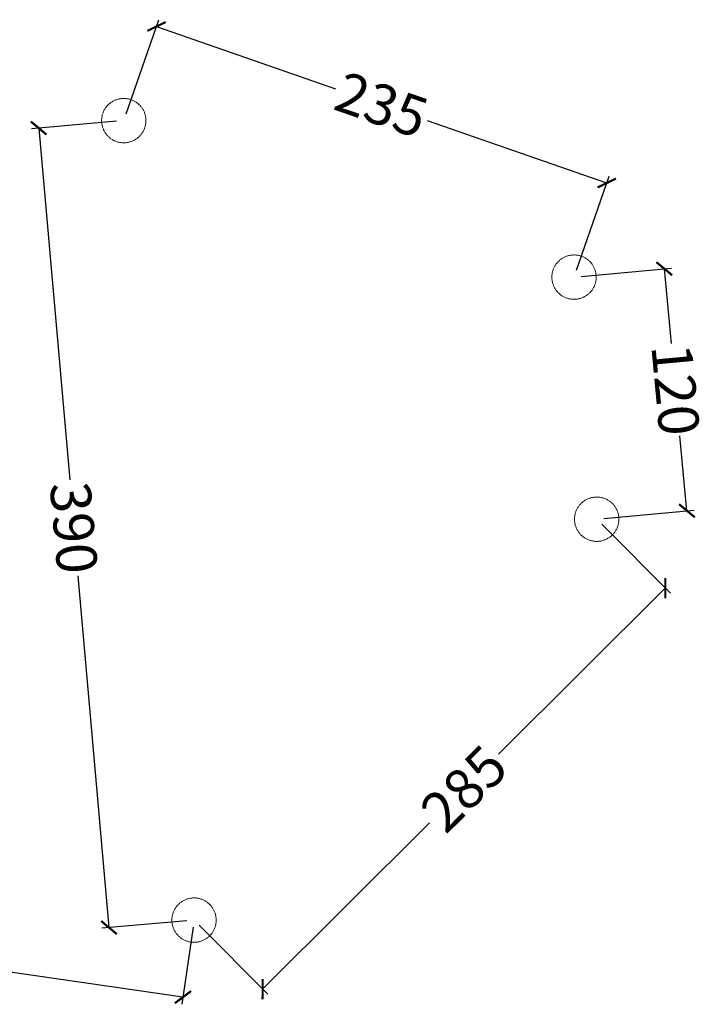
# Model space of a CAD drawing. Units: centimetres. Extents: x 4256 to 5676, y -3996 to -2897.
# Drawn here: x 5343 to 5676, y -3539 to -3062 of the extents above; entities that cross this region are included whole.
import ezdxf

# ---------------------------------------------------------------- set-up
doc = ezdxf.new("R2010")
doc.units = ezdxf.units.CM
doc.layers.add('Default', color=7, linetype='Continuous', true_color=0x000000)
doc.styles.add('Default', font='arial.ttf')
doc.dimstyles.new('Default', dxfattribs={"dimtxt": 2.2, "dimasz": 1, "dimexe": 0.5, "dimexo": 0.5, "dimgap": 0.25, "dimtad": 0, "dimtoh": 1, "dimdec": 0, "dimzin": 1, "dimdsep": 46, "dimtxsty": 'Default', "dimblk": 'ARCHTICK', "dimcen": 0.5, "dimazin": 1, "dimtfac": 1, "dimtdec": 4, "dimtix": 1, "dimtofl": 0, "dimtmove": 1, "dimatfit": 3, "dimfxl": 1, "dimtolj": 1, "dimtzin": 1, "dimarcsym": 0})

# ---------------------------------------------------------------- blocks, each defined once
blk = doc.blocks.new('_ArchTick')
at = {"color": 0, "linetype": 'ByBlock', "const_width": 0.15}
blk.add_lwpolyline([(-0.5, -0.5), (0.5, 0.5)], dxfattribs=at)
blk = doc.blocks.new('*D5')
at = {"layer": 'Default', "color": 0, "lineweight": -2}
for p, q in [((5394.58, -3107.16), (5410.44, -3061.53)), ((5409.29, -3064.84), (5496.16, -3095.02)), ((5627.64, -3140.71), (5540.77, -3110.53)), ((5612.94, -3183.03), (5628.79, -3137.41))]:
    blk.add_line(p, q, dxfattribs=at)
at = {"layer": 'Defpoints', "color": 0}
for p in [(5393.43, -3110.46), (5627.64, -3140.71), (5611.79, -3186.34)]:
    blk.add_point(p, dxfattribs=at)
at = {"layer": 'Default', "color": 0, "lineweight": -2, "xscale": 7, "yscale": 7, "zscale": 7}
for p, rotation in [((5409.29, -3064.84), 160.8385450706508), ((5627.64, -3140.71), 340.8385450706508)]:
    blk.add_blockref('_ArchTick', p, dxfattribs=dict(at, rotation=rotation))
at = {"layer": 'Default', "color": 0, "lineweight": 13, "insert": (5518.46, -3102.77), "char_height": 19.6, "attachment_point": 5, "rotation": 340.8385, "style": 'Default'}
blk.add_mtext('\\A1;235', dxfattribs=at)
blk = doc.blocks.new('*D6')
at = {"layer": 'Default', "color": 0, "lineweight": -2}
for p, q in [((5625.26, -3306.17), (5658.51, -3339.58)), ((5656.04, -3337.1), (5575.14, -3417.63)), ((5460.76, -3531.47), (5541.66, -3450.94)), ((5429.98, -3500.54), (5463.23, -3533.95))]:
    blk.add_line(p, q, dxfattribs=at)
at = {"layer": 'Defpoints', "color": 0}
for p in [(5622.79, -3303.69), (5656.04, -3337.1), (5427.51, -3498.06)]:
    blk.add_point(p, dxfattribs=at)
at = {"layer": 'Default', "color": 0, "lineweight": -2, "xscale": 7, "yscale": 7, "zscale": 7}
for p, rotation in [((5656.04, -3337.1), 44.86518664993535), ((5460.76, -3531.47), 224.8651866499353)]:
    blk.add_blockref('_ArchTick', p, dxfattribs=dict(at, rotation=rotation))
at = {"layer": 'Default', "color": 0, "lineweight": 13, "insert": (5558.4, -3434.28), "char_height": 19.6, "attachment_point": 5, "rotation": 44.8652, "style": 'Default'}
blk.add_mtext('\\A1;285', dxfattribs=at)
blk = doc.blocks.new('*D7')
at = {"layer": 'Default', "color": 0, "lineweight": -2}
for p, q in [((5389.95, -3110.77), (5348.72, -3114.4)), ((5352.2, -3114.09), (5367.2, -3284.65)), ((5386.28, -3501.68), (5371.28, -3331.13)), ((5424.02, -3498.36), (5382.79, -3501.99))]:
    blk.add_line(p, q, dxfattribs=at)
at = {"layer": 'Defpoints', "color": 0}
for p in [(5393.43, -3110.46), (5427.51, -3498.06), (5386.28, -3501.68)]:
    blk.add_point(p, dxfattribs=at)
at = {"layer": 'Default', "color": 0, "lineweight": -2, "xscale": 7, "yscale": 7, "zscale": 7}
for p, rotation in [((5352.2, -3114.09), 95.0240078102677), ((5386.28, -3501.68), 275.0240078102677)]:
    blk.add_blockref('_ArchTick', p, dxfattribs=dict(at, rotation=rotation))
at = {"layer": 'Default', "color": 0, "lineweight": 13, "insert": (5369.24, -3307.89), "char_height": 19.6, "attachment_point": 5, "rotation": 275.024, "style": 'Default'}
blk.add_mtext('\\A1;390', dxfattribs=at)
blk = doc.blocks.new('*D8')
at = {"layer": 'Default', "color": 0, "lineweight": -2}
for p, q in [((5210.64, -3470.35), (5205.26, -3507.7)), ((5427.01, -3501.52), (5421.63, -3538.87)), ((5205.76, -3504.23), (5290.68, -3516.47)), ((5422.13, -3535.4), (5337.21, -3523.17))]:
    blk.add_line(p, q, dxfattribs=at)
at = {"layer": 'Defpoints', "color": 0}
for p in [(5211.14, -3466.88), (5427.51, -3498.06), (5422.13, -3535.4)]:
    blk.add_point(p, dxfattribs=at)
at = {"layer": 'Default', "color": 0, "lineweight": -2, "xscale": 7, "yscale": 7, "zscale": 7}
for p, rotation in [((5205.76, -3504.23), 171.8019311539838), ((5422.13, -3535.4), 351.8019311539838)]:
    blk.add_blockref('_ArchTick', p, dxfattribs=dict(at, rotation=rotation))
at = {"layer": 'Default', "color": 0, "lineweight": 13, "insert": (5313.94, -3519.82), "char_height": 19.6, "attachment_point": 5, "rotation": 351.8019, "style": 'Default'}
blk.add_mtext('\\A1;230', dxfattribs=at)
blk = doc.blocks.new('*D9')
at = {"layer": 'Default', "color": 0, "lineweight": -2}
for p, q in [((5615.27, -3186.01), (5659.03, -3181.91)), ((5655.55, -3182.24), (5658.96, -3218.59)), ((5666.55, -3299.59), (5663.14, -3263.23)), ((5626.27, -3303.36), (5670.03, -3299.26))]:
    blk.add_line(p, q, dxfattribs=at)
at = {"layer": 'Defpoints', "color": 0}
for p in [(5611.79, -3186.34), (5666.55, -3299.59), (5622.79, -3303.69)]:
    blk.add_point(p, dxfattribs=at)
at = {"layer": 'Default', "color": 0, "lineweight": -2, "xscale": 7, "yscale": 7, "zscale": 7}
for p, rotation in [((5655.55, -3182.24), 95.35582504285557), ((5666.55, -3299.59), 275.3558250428556)]:
    blk.add_blockref('_ArchTick', p, dxfattribs=dict(at, rotation=rotation))
at = {"layer": 'Default', "color": 0, "lineweight": 13, "insert": (5661.05, -3240.91), "char_height": 19.6, "attachment_point": 5, "rotation": 275.3558, "style": 'Default'}
blk.add_mtext('\\A1;120', dxfattribs=at)

msp = doc.modelspace()

# ---------------------------------------------------------------- linework, layer by layer
at = {"layer": 'Default', "color": 18, "lineweight": 13, "true_color": 0x000000}
for p, q in [((5386.05, -3102.65), (5385.78, -3102.91)), ((5386.32, -3102.39), (5386.05, -3102.65)), ((5386.61, -3102.15), (5386.32, -3102.39)), ((5386.9, -3101.92), (5386.61, -3102.15)), ((5387.2, -3101.7), (5386.9, -3101.92)), ((5387.51, -3101.49), (5387.2, -3101.7)), ((5387.82, -3101.29), (5387.51, -3101.49)), ((5388.15, -3101.1), (5387.82, -3101.29)), ((5388.48, -3100.92), (5388.15, -3101.1)), ((5388.81, -3100.75), (5388.48, -3100.92)), ((5389.15, -3100.6), (5388.81, -3100.75)), ((5389.49, -3100.46), (5389.15, -3100.6)), ((5389.84, -3100.33), (5389.49, -3100.46)), ((5390.2, -3100.21), (5389.84, -3100.33)), ((5390.56, -3100.1), (5390.2, -3100.21)), ((5390.92, -3100.01), (5390.56, -3100.1)), ((5391.28, -3099.93), (5390.92, -3100.01)), ((5391.65, -3099.86), (5391.28, -3099.93)), ((5392.02, -3099.8), (5391.65, -3099.86)), ((5392.39, -3099.76), (5392.02, -3099.8)), ((5392.76, -3099.73), (5392.39, -3099.76)), ((5393.13, -3099.71), (5392.76, -3099.73)), ((5393.51, -3099.71), (5393.13, -3099.71)), ((5393.88, -3099.72), (5393.51, -3099.71)), ((5394.25, -3099.74), (5393.88, -3099.72)), ((5394.62, -3099.78), (5394.25, -3099.74)), ((5394.99, -3099.82), (5394.62, -3099.78)), ((5395.36, -3099.88), (5394.99, -3099.82)), ((5395.73, -3099.96), (5395.36, -3099.88)), ((5396.09, -3100.04), (5395.73, -3099.96)), ((5396.45, -3100.14), (5396.09, -3100.04)), ((5396.81, -3100.25), (5396.45, -3100.14)), ((5397.16, -3100.38), (5396.81, -3100.25)), ((5397.51, -3100.51), (5397.16, -3100.38)), ((5397.85, -3100.66), (5397.51, -3100.51)), ((5398.19, -3100.82), (5397.85, -3100.66)), ((5398.52, -3100.99), (5398.19, -3100.82)), ((5398.85, -3101.17), (5398.52, -3100.99)), ((5399.17, -3101.37), (5398.85, -3101.17)), ((5399.48, -3101.57), (5399.17, -3101.37)), ((5399.78, -3101.79), (5399.48, -3101.57)), ((5400.08, -3102.01), (5399.78, -3101.79)), ((5400.37, -3102.25), (5400.08, -3102.01)), ((5400.65, -3102.49), (5400.37, -3102.25)), ((5400.92, -3102.75), (5400.65, -3102.49)), ((5383.14, -3107.36), (5383.04, -3107.72)), ((5383.25, -3107), (5383.14, -3107.36)), ((5383.38, -3106.65), (5383.25, -3107)), ((5383.52, -3106.3), (5383.38, -3106.65)), ((5383.67, -3105.96), (5383.52, -3106.3)), ((5383.83, -3105.62), (5383.67, -3105.96)), ((5384, -3105.29), (5383.83, -3105.62)), ((5384.19, -3104.97), (5384, -3105.29)), ((5384.38, -3104.65), (5384.19, -3104.97)), ((5384.59, -3104.34), (5384.38, -3104.65)), ((5384.81, -3104.04), (5384.59, -3104.34)), ((5385.04, -3103.74), (5384.81, -3104.04)), ((5385.28, -3103.46), (5385.04, -3103.74)), ((5385.52, -3103.18), (5385.28, -3103.46)), ((5385.78, -3102.91), (5385.52, -3103.18)), ((5401.19, -3103.01), (5400.92, -3102.75)), ((5401.44, -3103.29), (5401.19, -3103.01)), ((5401.69, -3103.57), (5401.44, -3103.29)), ((5401.92, -3103.86), (5401.69, -3103.57)), ((5402.14, -3104.16), (5401.92, -3103.86)), ((5402.36, -3104.46), (5402.14, -3104.16)), ((5402.56, -3104.78), (5402.36, -3104.46)), ((5402.75, -3105.1), (5402.56, -3104.78)), ((5402.93, -3105.42), (5402.75, -3105.1)), ((5403.1, -3105.76), (5402.93, -3105.42)), ((5403.26, -3106.1), (5403.1, -3105.76)), ((5403.41, -3106.44), (5403.26, -3106.1)), ((5403.54, -3106.79), (5403.41, -3106.44)), ((5403.66, -3107.14), (5403.54, -3106.79)), ((5403.77, -3107.5), (5403.66, -3107.14)), ((5382.69, -3109.92), (5382.68, -3110.3)), ((5382.68, -3110.3), (5382.68, -3110.67)), ((5382.68, -3110.67), (5382.69, -3111.04)), ((5382.72, -3109.55), (5382.69, -3109.92)), ((5382.69, -3111.04), (5382.72, -3111.42)), ((5382.76, -3109.18), (5382.72, -3109.55)), ((5382.72, -3111.42), (5382.76, -3111.79)), ((5382.81, -3108.81), (5382.76, -3109.18)), ((5382.76, -3111.79), (5382.81, -3112.16)), ((5382.87, -3108.44), (5382.81, -3108.81)), ((5382.81, -3112.16), (5382.88, -3112.52)), ((5382.95, -3108.08), (5382.87, -3108.44)), ((5383.04, -3107.72), (5382.95, -3108.08)), ((5403.87, -3107.86), (5403.77, -3107.5)), ((5403.95, -3108.22), (5403.87, -3107.86)), ((5404.02, -3108.59), (5403.95, -3108.22)), ((5404.08, -3108.96), (5404.02, -3108.59)), ((5404.03, -3112.3), (5404.09, -3111.93)), ((5404.13, -3109.33), (5404.08, -3108.96)), ((5404.09, -3111.93), (5404.13, -3111.56)), ((5404.16, -3109.7), (5404.13, -3109.33)), ((5404.13, -3111.56), (5404.16, -3111.19)), ((5404.18, -3110.07), (5404.16, -3109.7)), ((5404.16, -3111.19), (5404.18, -3110.82)), ((5404.19, -3110.45), (5404.18, -3110.07)), ((5404.18, -3110.82), (5404.19, -3110.45)), ((5382.88, -3112.52), (5382.96, -3112.89)), ((5382.96, -3112.89), (5383.05, -3113.25)), ((5383.05, -3113.25), (5383.15, -3113.61)), ((5383.15, -3113.61), (5383.26, -3113.97)), ((5383.26, -3113.97), (5383.39, -3114.32)), ((5383.39, -3114.32), (5383.53, -3114.66)), ((5383.53, -3114.66), (5383.68, -3115)), ((5383.68, -3115), (5383.85, -3115.34)), ((5383.85, -3115.34), (5384.02, -3115.67)), ((5384.02, -3115.67), (5384.21, -3115.99)), ((5384.21, -3115.99), (5384.41, -3116.31)), ((5384.41, -3116.31), (5384.61, -3116.62)), ((5384.61, -3116.62), (5384.83, -3116.92)), ((5384.83, -3116.92), (5385.06, -3117.22)), ((5401.94, -3117.04), (5402.17, -3116.74)), ((5402.17, -3116.74), (5402.38, -3116.43)), ((5402.38, -3116.43), (5402.58, -3116.12)), ((5402.58, -3116.12), (5402.77, -3115.8)), ((5402.77, -3115.8), (5402.95, -3115.47)), ((5402.95, -3115.47), (5403.12, -3115.14)), ((5403.12, -3115.14), (5403.28, -3114.8)), ((5403.28, -3114.8), (5403.42, -3114.45)), ((5403.42, -3114.45), (5403.55, -3114.11)), ((5403.55, -3114.11), (5403.67, -3113.75)), ((5403.67, -3113.75), (5403.78, -3113.39)), ((5403.78, -3113.39), (5403.88, -3113.03)), ((5403.88, -3113.03), (5403.96, -3112.67)), ((5403.96, -3112.67), (5404.03, -3112.3)), ((5385.06, -3117.22), (5385.3, -3117.5)), ((5385.3, -3117.5), (5385.55, -3117.78)), ((5385.55, -3117.78), (5385.81, -3118.05)), ((5385.81, -3118.05), (5386.08, -3118.31)), ((5386.08, -3118.31), (5386.35, -3118.56)), ((5386.35, -3118.56), (5386.64, -3118.8)), ((5386.64, -3118.8), (5386.93, -3119.03)), ((5386.93, -3119.03), (5387.23, -3119.25)), ((5387.23, -3119.25), (5387.54, -3119.46)), ((5387.54, -3119.46), (5387.86, -3119.66)), ((5387.86, -3119.66), (5388.18, -3119.85)), ((5388.18, -3119.85), (5388.51, -3120.03)), ((5388.51, -3120.03), (5388.84, -3120.19)), ((5388.84, -3120.19), (5389.18, -3120.34)), ((5389.18, -3120.34), (5389.53, -3120.49)), ((5389.53, -3120.49), (5389.88, -3120.62)), ((5389.88, -3120.62), (5390.23, -3120.73)), ((5390.23, -3120.73), (5390.59, -3120.84)), ((5390.59, -3120.84), (5390.95, -3120.93)), ((5390.95, -3120.93), (5391.32, -3121.01)), ((5391.32, -3121.01), (5391.69, -3121.08)), ((5391.69, -3121.08), (5392.06, -3121.13)), ((5392.06, -3121.13), (5392.43, -3121.17)), ((5392.43, -3121.17), (5392.8, -3121.2)), ((5392.8, -3121.2), (5393.17, -3121.22)), ((5393.17, -3121.22), (5393.55, -3121.22)), ((5393.55, -3121.22), (5393.92, -3121.21)), ((5393.92, -3121.21), (5394.29, -3121.18)), ((5394.29, -3121.18), (5394.66, -3121.15)), ((5394.66, -3121.15), (5395.03, -3121.1)), ((5395.03, -3121.1), (5395.4, -3121.04)), ((5395.4, -3121.04), (5395.77, -3120.96)), ((5395.77, -3120.96), (5396.13, -3120.88)), ((5396.13, -3120.88), (5396.49, -3120.78)), ((5396.49, -3120.78), (5396.85, -3120.66)), ((5396.85, -3120.66), (5397.2, -3120.54)), ((5397.2, -3120.54), (5397.54, -3120.4)), ((5397.54, -3120.4), (5397.89, -3120.25)), ((5397.89, -3120.25), (5398.22, -3120.09)), ((5398.22, -3120.09), (5398.56, -3119.92)), ((5398.56, -3119.92), (5398.88, -3119.74)), ((5398.88, -3119.74), (5399.2, -3119.54)), ((5399.2, -3119.54), (5399.51, -3119.34)), ((5399.51, -3119.34), (5399.81, -3119.12)), ((5399.81, -3119.12), (5400.11, -3118.89)), ((5400.11, -3118.89), (5400.4, -3118.66)), ((5400.4, -3118.66), (5400.68, -3118.41)), ((5400.68, -3118.41), (5400.95, -3118.15)), ((5400.95, -3118.15), (5401.21, -3117.89)), ((5401.21, -3117.89), (5401.47, -3117.61)), ((5401.47, -3117.61), (5401.71, -3117.33)), ((5401.71, -3117.33), (5401.94, -3117.04)), ((5603.88, -3179.05), (5603.63, -3179.33)), ((5604.14, -3178.78), (5603.88, -3179.05)), ((5604.4, -3178.52), (5604.14, -3178.78)), ((5604.68, -3178.27), (5604.4, -3178.52)), ((5604.96, -3178.03), (5604.68, -3178.27)), ((5605.26, -3177.8), (5604.96, -3178.03)), ((5605.56, -3177.57), (5605.26, -3177.8)), ((5605.86, -3177.36), (5605.56, -3177.57)), ((5606.18, -3177.16), (5605.86, -3177.36)), ((5606.5, -3176.97), (5606.18, -3177.16)), ((5606.83, -3176.8), (5606.5, -3176.97)), ((5607.16, -3176.63), (5606.83, -3176.8)), ((5607.5, -3176.47), (5607.16, -3176.63)), ((5607.85, -3176.33), (5607.5, -3176.47)), ((5608.2, -3176.2), (5607.85, -3176.33)), ((5608.55, -3176.08), (5608.2, -3176.2)), ((5608.91, -3175.98), (5608.55, -3176.08)), ((5609.27, -3175.88), (5608.91, -3175.98)), ((5609.64, -3175.8), (5609.27, -3175.88)), ((5610, -3175.73), (5609.64, -3175.8)), ((5610.37, -3175.68), (5610, -3175.73)), ((5610.74, -3175.64), (5610.37, -3175.68)), ((5611.11, -3175.61), (5610.74, -3175.64)), ((5611.49, -3175.59), (5611.11, -3175.61)), ((5611.86, -3175.58), (5611.49, -3175.59)), ((5612.23, -3175.59), (5611.86, -3175.58)), ((5612.61, -3175.62), (5612.23, -3175.59)), ((5612.98, -3175.65), (5612.61, -3175.62)), ((5613.35, -3175.7), (5612.98, -3175.65)), ((5613.72, -3175.76), (5613.35, -3175.7)), ((5614.08, -3175.83), (5613.72, -3175.76)), ((5614.45, -3175.92), (5614.08, -3175.83)), ((5614.81, -3176.02), (5614.45, -3175.92)), ((5615.16, -3176.13), (5614.81, -3176.02)), ((5615.51, -3176.25), (5615.16, -3176.13)), ((5615.86, -3176.39), (5615.51, -3176.25)), ((5616.21, -3176.53), (5615.86, -3176.39)), ((5616.54, -3176.69), (5616.21, -3176.53)), ((5616.87, -3176.86), (5616.54, -3176.69)), ((5617.2, -3177.05), (5616.87, -3176.86)), ((5617.52, -3177.24), (5617.2, -3177.05)), ((5617.83, -3177.44), (5617.52, -3177.24)), ((5618.14, -3177.66), (5617.83, -3177.44)), ((5618.43, -3177.89), (5618.14, -3177.66)), ((5618.72, -3178.12), (5618.43, -3177.89)), ((5619.01, -3178.37), (5618.72, -3178.12)), ((5619.28, -3178.62), (5619.01, -3178.37)), ((5619.54, -3178.89), (5619.28, -3178.62)), ((5619.79, -3179.16), (5619.54, -3178.89)), ((5601.39, -3183.59), (5601.3, -3183.95)), ((5601.49, -3183.23), (5601.39, -3183.59)), ((5601.61, -3182.87), (5601.49, -3183.23)), ((5601.73, -3182.52), (5601.61, -3182.87)), ((5601.87, -3182.18), (5601.73, -3182.52)), ((5602.02, -3181.84), (5601.87, -3182.18)), ((5602.18, -3181.5), (5602.02, -3181.84)), ((5602.36, -3181.17), (5602.18, -3181.5)), ((5602.54, -3180.84), (5602.36, -3181.17)), ((5602.74, -3180.53), (5602.54, -3180.84)), ((5602.95, -3180.22), (5602.74, -3180.53)), ((5603.16, -3179.91), (5602.95, -3180.22)), ((5603.39, -3179.62), (5603.16, -3179.91)), ((5603.63, -3179.33), (5603.39, -3179.62)), ((5620.04, -3179.44), (5619.79, -3179.16)), ((5620.27, -3179.73), (5620.04, -3179.44)), ((5620.5, -3180.03), (5620.27, -3179.73)), ((5620.71, -3180.34), (5620.5, -3180.03)), ((5620.91, -3180.65), (5620.71, -3180.34)), ((5621.11, -3180.97), (5620.91, -3180.65)), ((5621.29, -3181.3), (5621.11, -3180.97)), ((5621.46, -3181.63), (5621.29, -3181.3)), ((5621.61, -3181.97), (5621.46, -3181.63)), ((5621.76, -3182.31), (5621.61, -3181.97)), ((5621.89, -3182.66), (5621.76, -3182.31)), ((5622.01, -3183.01), (5621.89, -3182.66)), ((5622.12, -3183.37), (5622.01, -3183.01)), ((5622.22, -3183.73), (5622.12, -3183.37)), ((5622.3, -3184.1), (5622.22, -3183.73)), ((5601.05, -3185.8), (5601.03, -3186.17)), ((5601.03, -3186.17), (5601.03, -3186.54)), ((5601.03, -3186.54), (5601.05, -3186.92)), ((5601.07, -3185.43), (5601.05, -3185.8)), ((5601.05, -3186.92), (5601.07, -3187.29)), ((5601.11, -3185.05), (5601.07, -3185.43)), ((5601.07, -3187.29), (5601.11, -3187.66)), ((5601.16, -3184.68), (5601.11, -3185.05)), ((5601.11, -3187.66), (5601.17, -3188.03)), ((5601.22, -3184.32), (5601.16, -3184.68)), ((5601.17, -3188.03), (5601.23, -3188.4)), ((5601.3, -3183.95), (5601.22, -3184.32)), ((5601.23, -3188.4), (5601.31, -3188.76)), ((5622.23, -3188.91), (5622.31, -3188.54)), ((5622.38, -3184.46), (5622.3, -3184.1)), ((5622.31, -3188.54), (5622.38, -3188.18)), ((5622.43, -3184.83), (5622.38, -3184.46)), ((5622.38, -3188.18), (5622.44, -3187.81)), ((5622.48, -3185.2), (5622.43, -3184.83)), ((5622.44, -3187.81), (5622.48, -3187.44)), ((5622.51, -3185.57), (5622.48, -3185.2)), ((5622.48, -3187.44), (5622.52, -3187.07)), ((5622.53, -3185.95), (5622.51, -3185.57)), ((5622.52, -3187.07), (5622.54, -3186.69)), ((5622.54, -3186.32), (5622.53, -3185.95)), ((5622.54, -3186.69), (5622.54, -3186.32)), ((5601.31, -3188.76), (5601.4, -3189.13)), ((5601.4, -3189.13), (5601.5, -3189.48)), ((5601.5, -3189.48), (5601.62, -3189.84)), ((5601.62, -3189.84), (5601.75, -3190.19)), ((5601.75, -3190.19), (5601.89, -3190.54)), ((5601.89, -3190.54), (5602.04, -3190.88)), ((5602.04, -3190.88), (5602.2, -3191.21)), ((5602.2, -3191.21), (5602.38, -3191.54)), ((5602.38, -3191.54), (5602.56, -3191.87)), ((5602.56, -3191.87), (5602.76, -3192.18)), ((5602.76, -3192.18), (5602.97, -3192.49)), ((5602.97, -3192.49), (5603.19, -3192.8)), ((5603.19, -3192.8), (5603.42, -3193.09)), ((5603.42, -3193.09), (5603.66, -3193.38)), ((5603.66, -3193.38), (5603.9, -3193.65)), ((5619.82, -3193.49), (5620.06, -3193.2)), ((5620.06, -3193.2), (5620.3, -3192.91)), ((5620.3, -3192.91), (5620.52, -3192.61)), ((5620.52, -3192.61), (5620.73, -3192.31)), ((5620.73, -3192.31), (5620.93, -3191.99)), ((5620.93, -3191.99), (5621.13, -3191.67)), ((5621.13, -3191.67), (5621.3, -3191.34)), ((5621.3, -3191.34), (5621.47, -3191.01)), ((5621.47, -3191.01), (5621.63, -3190.67)), ((5621.63, -3190.67), (5621.77, -3190.33)), ((5621.77, -3190.33), (5621.91, -3189.98)), ((5621.91, -3189.98), (5622.03, -3189.63)), ((5622.03, -3189.63), (5622.13, -3189.27)), ((5622.13, -3189.27), (5622.23, -3188.91)), ((5603.9, -3193.65), (5604.16, -3193.92)), ((5604.16, -3193.92), (5604.43, -3194.18)), ((5604.43, -3194.18), (5604.71, -3194.43)), ((5604.71, -3194.43), (5604.99, -3194.68)), ((5604.99, -3194.68), (5605.29, -3194.91)), ((5605.29, -3194.91), (5605.59, -3195.13)), ((5605.59, -3195.13), (5605.9, -3195.34)), ((5605.9, -3195.34), (5606.21, -3195.54)), ((5606.21, -3195.54), (5606.53, -3195.72)), ((5606.53, -3195.72), (5606.86, -3195.9)), ((5606.86, -3195.9), (5607.2, -3196.07)), ((5607.2, -3196.07), (5607.54, -3196.22)), ((5607.54, -3196.22), (5607.88, -3196.36)), ((5607.88, -3196.36), (5608.23, -3196.49)), ((5608.23, -3196.49), (5608.59, -3196.61)), ((5608.59, -3196.61), (5608.95, -3196.71)), ((5608.95, -3196.71), (5609.31, -3196.8)), ((5609.31, -3196.8), (5609.67, -3196.88)), ((5609.67, -3196.88), (5610.04, -3196.95)), ((5610.04, -3196.95), (5610.41, -3197)), ((5610.41, -3197), (5610.78, -3197.05)), ((5610.78, -3197.05), (5611.15, -3197.07)), ((5611.15, -3197.07), (5611.53, -3197.09)), ((5611.53, -3197.09), (5611.9, -3197.09)), ((5611.9, -3197.09), (5612.27, -3197.08)), ((5612.27, -3197.08), (5612.65, -3197.06)), ((5612.65, -3197.06), (5613.02, -3197.02)), ((5613.02, -3197.02), (5613.39, -3196.97)), ((5613.39, -3196.97), (5613.75, -3196.91)), ((5613.75, -3196.91), (5614.12, -3196.84)), ((5614.12, -3196.84), (5614.48, -3196.75)), ((5614.48, -3196.75), (5614.84, -3196.65)), ((5614.84, -3196.65), (5615.2, -3196.54)), ((5615.2, -3196.54), (5615.55, -3196.41)), ((5615.55, -3196.41), (5615.9, -3196.28)), ((5615.9, -3196.28), (5616.24, -3196.13)), ((5616.24, -3196.13), (5616.58, -3195.97)), ((5616.58, -3195.97), (5616.91, -3195.79)), ((5616.91, -3195.79), (5617.23, -3195.61)), ((5617.23, -3195.61), (5617.55, -3195.42)), ((5617.55, -3195.42), (5617.86, -3195.21)), ((5617.86, -3195.21), (5618.17, -3194.99)), ((5618.17, -3194.99), (5618.47, -3194.77)), ((5618.47, -3194.77), (5618.75, -3194.53)), ((5618.75, -3194.53), (5619.03, -3194.28)), ((5619.03, -3194.28), (5619.31, -3194.03)), ((5619.31, -3194.03), (5619.57, -3193.76)), ((5619.57, -3193.76), (5619.82, -3193.49)), ((5619.2, -3293.55), (5618.85, -3293.68)), ((5619.55, -3293.44), (5619.2, -3293.55)), ((5619.91, -3293.33), (5619.55, -3293.44)), ((5620.27, -3293.24), (5619.91, -3293.33)), ((5620.64, -3293.15), (5620.27, -3293.24)), ((5621, -3293.09), (5620.64, -3293.15)), ((5621.37, -3293.03), (5621, -3293.09)), ((5621.74, -3292.99), (5621.37, -3293.03)), ((5622.12, -3292.96), (5621.74, -3292.99)), ((5622.49, -3292.94), (5622.12, -3292.96)), ((5622.86, -3292.94), (5622.49, -3292.94)), ((5623.24, -3292.95), (5622.86, -3292.94)), ((5623.61, -3292.97), (5623.24, -3292.95)), ((5623.98, -3293), (5623.61, -3292.97)), ((5624.35, -3293.05), (5623.98, -3293)), ((5624.72, -3293.11), (5624.35, -3293.05)), ((5625.08, -3293.18), (5624.72, -3293.11)), ((5625.45, -3293.27), (5625.08, -3293.18)), ((5625.81, -3293.37), (5625.45, -3293.27)), ((5626.16, -3293.48), (5625.81, -3293.37)), ((5626.52, -3293.6), (5626.16, -3293.48)), ((5626.86, -3293.74), (5626.52, -3293.6)), ((5613.54, -3298.2), (5613.36, -3298.52)), ((5613.74, -3297.88), (5613.54, -3298.2)), ((5613.95, -3297.57), (5613.74, -3297.88)), ((5614.16, -3297.27), (5613.95, -3297.57)), ((5614.39, -3296.97), (5614.16, -3297.27)), ((5614.63, -3296.68), (5614.39, -3296.97)), ((5614.88, -3296.4), (5614.63, -3296.68)), ((5615.14, -3296.13), (5614.88, -3296.4)), ((5615.4, -3295.87), (5615.14, -3296.13)), ((5615.68, -3295.62), (5615.4, -3295.87)), ((5615.96, -3295.38), (5615.68, -3295.62)), ((5616.26, -3295.15), (5615.96, -3295.38)), ((5616.56, -3294.93), (5616.26, -3295.15)), ((5616.87, -3294.72), (5616.56, -3294.93)), ((5617.18, -3294.51), (5616.87, -3294.72)), ((5617.5, -3294.33), (5617.18, -3294.51)), ((5617.83, -3294.15), (5617.5, -3294.33)), ((5618.16, -3293.98), (5617.83, -3294.15)), ((5618.5, -3293.83), (5618.16, -3293.98)), ((5618.85, -3293.68), (5618.5, -3293.83)), ((5627.21, -3293.89), (5626.86, -3293.74)), ((5627.54, -3294.05), (5627.21, -3293.89)), ((5627.88, -3294.22), (5627.54, -3294.05)), ((5628.2, -3294.4), (5627.88, -3294.22)), ((5628.52, -3294.59), (5628.2, -3294.4)), ((5628.83, -3294.8), (5628.52, -3294.59)), ((5629.14, -3295.01), (5628.83, -3294.8)), ((5629.44, -3295.24), (5629.14, -3295.01)), ((5629.73, -3295.47), (5629.44, -3295.24)), ((5630.01, -3295.72), (5629.73, -3295.47)), ((5630.28, -3295.97), (5630.01, -3295.72)), ((5630.54, -3296.24), (5630.28, -3295.97)), ((5630.8, -3296.51), (5630.54, -3296.24)), ((5631.04, -3296.8), (5630.8, -3296.51)), ((5631.28, -3297.09), (5631.04, -3296.8)), ((5631.5, -3297.38), (5631.28, -3297.09)), ((5631.71, -3297.69), (5631.5, -3297.38)), ((5631.92, -3298), (5631.71, -3297.69)), ((5632.11, -3298.32), (5631.92, -3298)), ((5632.29, -3298.65), (5632.11, -3298.32)), ((5612.05, -3303.15), (5612.04, -3303.52)), ((5612.07, -3302.78), (5612.05, -3303.15)), ((5612.11, -3302.41), (5612.07, -3302.78)), ((5612.16, -3302.04), (5612.11, -3302.41)), ((5612.23, -3301.67), (5612.16, -3302.04)), ((5612.3, -3301.3), (5612.23, -3301.67)), ((5612.39, -3300.94), (5612.3, -3301.3)), ((5612.49, -3300.58), (5612.39, -3300.94)), ((5612.61, -3300.23), (5612.49, -3300.58)), ((5612.73, -3299.88), (5612.61, -3300.23)), ((5612.87, -3299.53), (5612.73, -3299.88)), ((5613.02, -3299.19), (5612.87, -3299.53)), ((5613.18, -3298.85), (5613.02, -3299.19)), ((5613.36, -3298.52), (5613.18, -3298.85)), ((5632.46, -3298.98), (5632.29, -3298.65)), ((5632.62, -3299.32), (5632.46, -3298.98)), ((5632.76, -3299.67), (5632.62, -3299.32)), ((5632.89, -3300.01), (5632.76, -3299.67)), ((5633.02, -3300.37), (5632.89, -3300.01)), ((5633.13, -3300.72), (5633.02, -3300.37)), ((5633.22, -3301.08), (5633.13, -3300.72)), ((5633.31, -3301.45), (5633.22, -3301.08)), ((5633.38, -3301.81), (5633.31, -3301.45)), ((5633.44, -3302.18), (5633.38, -3301.81)), ((5633.48, -3302.55), (5633.44, -3302.18)), ((5633.52, -3302.93), (5633.48, -3302.55)), ((5633.54, -3303.3), (5633.52, -3302.93)), ((5612.04, -3303.52), (5612.04, -3303.9)), ((5612.04, -3303.9), (5612.05, -3304.27)), ((5612.05, -3304.27), (5612.08, -3304.64)), ((5612.08, -3304.64), (5612.12, -3305.01)), ((5612.12, -3305.01), (5612.17, -3305.38)), ((5612.17, -3305.38), (5612.23, -3305.75)), ((5612.23, -3305.75), (5612.31, -3306.12)), ((5612.31, -3306.12), (5612.4, -3306.48)), ((5612.4, -3306.48), (5612.5, -3306.84)), ((5612.5, -3306.84), (5612.62, -3307.19)), ((5612.62, -3307.19), (5612.75, -3307.54)), ((5612.75, -3307.54), (5612.89, -3307.89)), ((5612.89, -3307.89), (5613.04, -3308.23)), ((5632.63, -3308.03), (5632.78, -3307.68)), ((5632.78, -3307.68), (5632.91, -3307.33)), ((5632.91, -3307.33), (5633.03, -3306.98)), ((5633.03, -3306.98), (5633.14, -3306.62)), ((5633.14, -3306.62), (5633.23, -3306.26)), ((5633.23, -3306.26), (5633.31, -3305.9)), ((5633.31, -3305.9), (5633.38, -3305.53)), ((5633.38, -3305.53), (5633.44, -3305.16)), ((5633.44, -3305.16), (5633.49, -3304.79)), ((5633.49, -3304.79), (5633.52, -3304.42)), ((5633.52, -3304.42), (5633.54, -3304.05)), ((5633.54, -3303.67), (5633.54, -3303.3)), ((5633.54, -3304.05), (5633.54, -3303.67)), ((5613.04, -3308.23), (5613.2, -3308.57)), ((5613.2, -3308.57), (5613.38, -3308.9)), ((5613.38, -3308.9), (5613.56, -3309.22)), ((5613.56, -3309.22), (5613.76, -3309.54)), ((5613.76, -3309.54), (5613.97, -3309.85)), ((5613.97, -3309.85), (5614.19, -3310.15)), ((5614.19, -3310.15), (5614.42, -3310.44)), ((5614.42, -3310.44), (5614.66, -3310.73)), ((5614.66, -3310.73), (5614.91, -3311.01)), ((5614.91, -3311.01), (5615.16, -3311.28)), ((5615.16, -3311.28), (5615.43, -3311.54)), ((5615.43, -3311.54), (5615.71, -3311.79)), ((5615.71, -3311.79), (5615.99, -3312.03)), ((5615.99, -3312.03), (5616.29, -3312.26)), ((5616.29, -3312.26), (5616.59, -3312.48)), ((5616.59, -3312.48), (5616.9, -3312.69)), ((5616.9, -3312.69), (5617.21, -3312.89)), ((5628.55, -3312.77), (5628.87, -3312.56)), ((5628.87, -3312.56), (5629.17, -3312.35)), ((5629.17, -3312.35), (5629.47, -3312.12)), ((5629.47, -3312.12), (5629.76, -3311.88)), ((5629.76, -3311.88), (5630.04, -3311.64)), ((5630.04, -3311.64), (5630.31, -3311.38)), ((5630.31, -3311.38), (5630.57, -3311.12)), ((5630.57, -3311.12), (5630.82, -3310.84)), ((5630.82, -3310.84), (5631.07, -3310.56)), ((5631.07, -3310.56), (5631.3, -3310.27)), ((5631.3, -3310.27), (5631.52, -3309.97)), ((5631.52, -3309.97), (5631.73, -3309.66)), ((5631.73, -3309.66), (5631.94, -3309.35)), ((5631.94, -3309.35), (5632.13, -3309.02)), ((5632.13, -3309.02), (5632.31, -3308.7)), ((5632.31, -3308.7), (5632.47, -3308.36)), ((5632.47, -3308.36), (5632.63, -3308.03)), ((5617.21, -3312.89), (5617.54, -3313.08)), ((5617.54, -3313.08), (5617.87, -3313.25)), ((5617.87, -3313.25), (5618.2, -3313.42)), ((5618.2, -3313.42), (5618.54, -3313.57)), ((5618.54, -3313.57), (5618.89, -3313.71)), ((5618.89, -3313.71), (5619.24, -3313.84)), ((5619.24, -3313.84), (5619.59, -3313.96)), ((5619.59, -3313.96), (5619.95, -3314.06)), ((5619.95, -3314.06), (5620.31, -3314.16)), ((5620.31, -3314.16), (5620.68, -3314.24)), ((5620.68, -3314.24), (5621.04, -3314.3)), ((5621.04, -3314.3), (5621.41, -3314.36)), ((5621.41, -3314.36), (5621.78, -3314.4)), ((5621.78, -3314.4), (5622.15, -3314.43)), ((5622.15, -3314.43), (5622.53, -3314.44)), ((5622.53, -3314.44), (5622.9, -3314.45)), ((5622.9, -3314.45), (5623.27, -3314.43)), ((5623.27, -3314.43), (5623.65, -3314.41)), ((5623.65, -3314.41), (5624.02, -3314.38)), ((5624.02, -3314.38), (5624.39, -3314.33)), ((5624.39, -3314.33), (5624.76, -3314.26)), ((5624.76, -3314.26), (5625.12, -3314.19)), ((5625.12, -3314.19), (5625.49, -3314.1)), ((5625.49, -3314.1), (5625.85, -3314)), ((5625.85, -3314), (5626.2, -3313.89)), ((5626.2, -3313.89), (5626.55, -3313.77)), ((5626.55, -3313.77), (5626.9, -3313.63)), ((5626.9, -3313.63), (5627.24, -3313.48)), ((5627.24, -3313.48), (5627.58, -3313.32)), ((5627.58, -3313.32), (5627.91, -3313.15)), ((5627.91, -3313.15), (5628.24, -3312.96)), ((5628.24, -3312.96), (5628.55, -3312.77)), ((5421.28, -3489.29), (5420.97, -3489.51)), ((5421.58, -3489.08), (5421.28, -3489.29)), ((5421.9, -3488.88), (5421.58, -3489.08)), ((5422.22, -3488.69), (5421.9, -3488.88)), ((5422.55, -3488.51), (5422.22, -3488.69)), ((5422.88, -3488.35), (5422.55, -3488.51)), ((5423.22, -3488.19), (5422.88, -3488.35)), ((5423.57, -3488.05), (5423.22, -3488.19)), ((5423.92, -3487.92), (5423.57, -3488.05)), ((5424.27, -3487.8), (5423.92, -3487.92)), ((5424.63, -3487.69), (5424.27, -3487.8)), ((5424.99, -3487.6), (5424.63, -3487.69)), ((5425.35, -3487.52), (5424.99, -3487.6)), ((5425.72, -3487.45), (5425.35, -3487.52)), ((5426.09, -3487.4), (5425.72, -3487.45)), ((5426.46, -3487.35), (5426.09, -3487.4)), ((5426.83, -3487.32), (5426.46, -3487.35)), ((5427.21, -3487.31), (5426.83, -3487.32)), ((5427.58, -3487.3), (5427.21, -3487.31)), ((5427.95, -3487.31), (5427.58, -3487.3)), ((5428.33, -3487.33), (5427.95, -3487.31)), ((5428.7, -3487.37), (5428.33, -3487.33)), ((5429.07, -3487.42), (5428.7, -3487.37)), ((5429.44, -3487.48), (5429.07, -3487.42)), ((5429.8, -3487.55), (5429.44, -3487.48)), ((5430.17, -3487.64), (5429.8, -3487.55)), ((5430.53, -3487.73), (5430.17, -3487.64)), ((5430.88, -3487.85), (5430.53, -3487.73)), ((5431.23, -3487.97), (5430.88, -3487.85)), ((5431.58, -3488.1), (5431.23, -3487.97)), ((5431.93, -3488.25), (5431.58, -3488.1)), ((5432.26, -3488.41), (5431.93, -3488.25)), ((5432.59, -3488.58), (5432.26, -3488.41)), ((5432.92, -3488.76), (5432.59, -3488.58)), ((5433.24, -3488.96), (5432.92, -3488.76)), ((5433.55, -3489.16), (5433.24, -3488.96)), ((5433.86, -3489.38), (5433.55, -3489.16)), ((5417.59, -3493.89), (5417.45, -3494.24)), ((5417.74, -3493.55), (5417.59, -3493.89)), ((5417.9, -3493.22), (5417.74, -3493.55)), ((5418.08, -3492.89), (5417.9, -3493.22)), ((5418.26, -3492.56), (5418.08, -3492.89)), ((5418.46, -3492.24), (5418.26, -3492.56)), ((5418.67, -3491.93), (5418.46, -3492.24)), ((5418.88, -3491.63), (5418.67, -3491.93)), ((5419.11, -3491.34), (5418.88, -3491.63)), ((5419.35, -3491.05), (5419.11, -3491.34)), ((5419.6, -3490.77), (5419.35, -3491.05)), ((5419.86, -3490.5), (5419.6, -3490.77)), ((5420.12, -3490.24), (5419.86, -3490.5)), ((5420.4, -3489.99), (5420.12, -3490.24)), ((5420.68, -3489.74), (5420.4, -3489.99)), ((5420.97, -3489.51), (5420.68, -3489.74)), ((5434.15, -3489.6), (5433.86, -3489.38)), ((5434.44, -3489.84), (5434.15, -3489.6)), ((5434.72, -3490.08), (5434.44, -3489.84)), ((5435, -3490.34), (5434.72, -3490.08)), ((5435.26, -3490.6), (5435, -3490.34)), ((5435.51, -3490.88), (5435.26, -3490.6)), ((5435.76, -3491.16), (5435.51, -3490.88)), ((5435.99, -3491.45), (5435.76, -3491.16)), ((5436.22, -3491.75), (5435.99, -3491.45)), ((5436.43, -3492.06), (5436.22, -3491.75)), ((5436.63, -3492.37), (5436.43, -3492.06)), ((5436.83, -3492.69), (5436.63, -3492.37)), ((5437.01, -3493.02), (5436.83, -3492.69)), ((5437.18, -3493.35), (5437.01, -3493.02)), ((5437.33, -3493.69), (5437.18, -3493.35)), ((5437.48, -3494.03), (5437.33, -3493.69)), ((5437.61, -3494.38), (5437.48, -3494.03)), ((5416.77, -3497.52), (5416.75, -3497.89)), ((5416.75, -3497.89), (5416.75, -3498.26)), ((5416.75, -3498.26), (5416.77, -3498.64)), ((5416.79, -3497.14), (5416.77, -3497.52)), ((5416.77, -3498.64), (5416.79, -3499.01)), ((5416.83, -3496.77), (5416.79, -3497.14)), ((5416.88, -3496.4), (5416.83, -3496.77)), ((5416.94, -3496.03), (5416.88, -3496.4)), ((5417.02, -3495.67), (5416.94, -3496.03)), ((5417.11, -3495.31), (5417.02, -3495.67)), ((5417.21, -3494.95), (5417.11, -3495.31)), ((5417.33, -3494.59), (5417.21, -3494.95)), ((5417.45, -3494.24), (5417.33, -3494.59)), ((5437.73, -3494.73), (5437.61, -3494.38)), ((5437.84, -3495.09), (5437.73, -3494.73)), ((5437.94, -3495.45), (5437.84, -3495.09)), ((5438.02, -3495.81), (5437.94, -3495.45)), ((5438.1, -3496.18), (5438.02, -3495.81)), ((5438.15, -3496.55), (5438.1, -3496.18)), ((5438.2, -3496.92), (5438.15, -3496.55)), ((5438.23, -3497.29), (5438.2, -3496.92)), ((5438.2, -3499.16), (5438.24, -3498.78)), ((5438.25, -3497.66), (5438.23, -3497.29)), ((5438.24, -3498.78), (5438.25, -3498.41)), ((5438.26, -3498.04), (5438.25, -3497.66)), ((5438.25, -3498.41), (5438.26, -3498.04)), ((5416.79, -3499.01), (5416.83, -3499.38)), ((5416.83, -3499.38), (5416.89, -3499.75)), ((5416.89, -3499.75), (5416.95, -3500.12)), ((5416.95, -3500.12), (5417.03, -3500.48)), ((5417.03, -3500.48), (5417.12, -3500.84)), ((5417.12, -3500.84), (5417.22, -3501.2)), ((5417.22, -3501.2), (5417.34, -3501.56)), ((5417.34, -3501.56), (5417.47, -3501.91)), ((5417.47, -3501.91), (5417.61, -3502.25)), ((5417.61, -3502.25), (5417.76, -3502.6)), ((5417.76, -3502.6), (5417.92, -3502.93)), ((5417.92, -3502.93), (5418.1, -3503.26)), ((5418.1, -3503.26), (5418.28, -3503.58)), ((5418.28, -3503.58), (5418.48, -3503.9)), ((5436.65, -3503.71), (5436.85, -3503.39)), ((5436.85, -3503.39), (5437.02, -3503.06)), ((5437.02, -3503.06), (5437.19, -3502.73)), ((5437.19, -3502.73), (5437.35, -3502.39)), ((5437.35, -3502.39), (5437.49, -3502.05)), ((5437.49, -3502.05), (5437.63, -3501.7)), ((5437.63, -3501.7), (5437.75, -3501.34)), ((5437.75, -3501.34), (5437.85, -3500.99)), ((5437.85, -3500.99), (5437.95, -3500.63)), ((5437.95, -3500.63), (5438.03, -3500.26)), ((5438.03, -3500.26), (5438.1, -3499.89)), ((5438.1, -3499.89), (5438.16, -3499.53)), ((5438.16, -3499.53), (5438.2, -3499.16)), ((5418.48, -3503.9), (5418.69, -3504.21)), ((5418.69, -3504.21), (5418.91, -3504.51)), ((5418.91, -3504.51), (5419.14, -3504.81)), ((5419.14, -3504.81), (5419.37, -3505.09)), ((5419.37, -3505.09), (5419.62, -3505.37)), ((5419.62, -3505.37), (5419.88, -3505.64)), ((5419.88, -3505.64), (5420.15, -3505.9)), ((5420.15, -3505.9), (5420.43, -3506.15)), ((5420.43, -3506.15), (5420.71, -3506.39)), ((5420.71, -3506.39), (5421.01, -3506.62)), ((5421.01, -3506.62), (5421.31, -3506.84)), ((5421.31, -3506.84), (5421.62, -3507.05)), ((5421.62, -3507.05), (5421.93, -3507.25)), ((5421.93, -3507.25), (5422.25, -3507.44)), ((5422.25, -3507.44), (5422.58, -3507.62)), ((5422.58, -3507.62), (5422.92, -3507.78)), ((5422.92, -3507.78), (5423.26, -3507.94)), ((5423.26, -3507.94), (5423.6, -3508.08)), ((5423.6, -3508.08), (5423.95, -3508.21)), ((5423.95, -3508.21), (5424.31, -3508.32)), ((5424.31, -3508.32), (5424.67, -3508.43)), ((5430.2, -3508.47), (5430.56, -3508.37)), ((5430.56, -3508.37), (5430.92, -3508.26)), ((5430.92, -3508.26), (5431.27, -3508.13)), ((5431.27, -3508.13), (5431.62, -3507.99)), ((5431.62, -3507.99), (5431.96, -3507.85)), ((5431.96, -3507.85), (5432.3, -3507.68)), ((5432.3, -3507.68), (5432.63, -3507.51)), ((5432.63, -3507.51), (5432.95, -3507.33)), ((5432.95, -3507.33), (5433.27, -3507.13)), ((5433.27, -3507.13), (5433.58, -3506.93)), ((5433.58, -3506.93), (5433.89, -3506.71)), ((5433.89, -3506.71), (5434.19, -3506.49)), ((5434.19, -3506.49), (5434.47, -3506.25)), ((5434.47, -3506.25), (5434.75, -3506)), ((5434.75, -3506), (5435.03, -3505.75)), ((5435.03, -3505.75), (5435.29, -3505.48)), ((5435.29, -3505.48), (5435.54, -3505.21)), ((5435.54, -3505.21), (5435.78, -3504.92)), ((5435.78, -3504.92), (5436.02, -3504.63)), ((5436.02, -3504.63), (5436.24, -3504.33)), ((5436.24, -3504.33), (5436.45, -3504.02)), ((5436.45, -3504.02), (5436.65, -3503.71)), ((5424.67, -3508.43), (5425.03, -3508.52)), ((5425.03, -3508.52), (5425.39, -3508.6)), ((5425.39, -3508.6), (5425.76, -3508.67)), ((5425.76, -3508.67), (5426.13, -3508.72)), ((5426.13, -3508.72), (5426.5, -3508.76)), ((5426.5, -3508.76), (5426.87, -3508.79)), ((5426.87, -3508.79), (5427.25, -3508.81)), ((5427.25, -3508.81), (5427.62, -3508.81)), ((5427.62, -3508.81), (5427.99, -3508.8)), ((5427.99, -3508.8), (5428.36, -3508.78)), ((5428.36, -3508.78), (5428.74, -3508.74)), ((5428.74, -3508.74), (5429.11, -3508.69)), ((5429.11, -3508.69), (5429.47, -3508.63)), ((5429.47, -3508.63), (5429.84, -3508.55)), ((5429.84, -3508.55), (5430.2, -3508.47))]:
    msp.add_line(p, q, dxfattribs=at)

# ---------------------------------------------------------------- dimensions: what is measured, and where the dimension line sits
for base, p1, p2, angle, text, picture, middle in [((5627.64, -3140.71), (5393.43, -3110.46), (5611.79, -3186.34), 340.8385, '235', '*D5', (5518.46, -3102.77)), ((5386.28, -3501.68), (5393.43, -3110.46), (5427.51, -3498.06), 275.024, '390', '*D7', (5369.24, -3307.89)), ((5666.55, -3299.59), (5611.79, -3186.34), (5622.79, -3303.69), 275.3558, '120', '*D9', (5661.05, -3240.91)), ((5656.04, -3337.1), (5427.51, -3498.06), (5622.79, -3303.69), 44.8652, '285', '*D6', (5558.4, -3434.28)), ((5422.13, -3535.4), (5211.14, -3466.88), (5427.51, -3498.06), 351.8019, '230', '*D8', (5313.94, -3519.82))]:
    dim = msp.add_linear_dim(base=base, p1=p1, p2=p2, angle=angle, text=text, dimstyle='Default', override={"dimscale": 7, "dimtxt": 2.8, "dimasz": 1, "dimexe": 0.5, "dimexo": 0.5, "dimgap": 0.25, "dimtih": 0, "dimtoh": 0, "dimdec": 0, "dimlfac": 1, "dimzin": 1, "dimtxsty": 'Default', "dimblk": 'ArchTick', "dimsah": 0, "dimcen": 0.5, "dimadec": 2, "dimazin": 1, "dimtix": 0, "dimtmove": 0, "dimtzin": 1}, dxfattribs=at)
    dim.commit()
    dim.dimension.update_dxf_attribs({"geometry": picture, "text_midpoint": middle})

doc.saveas('drawing.dxf')
